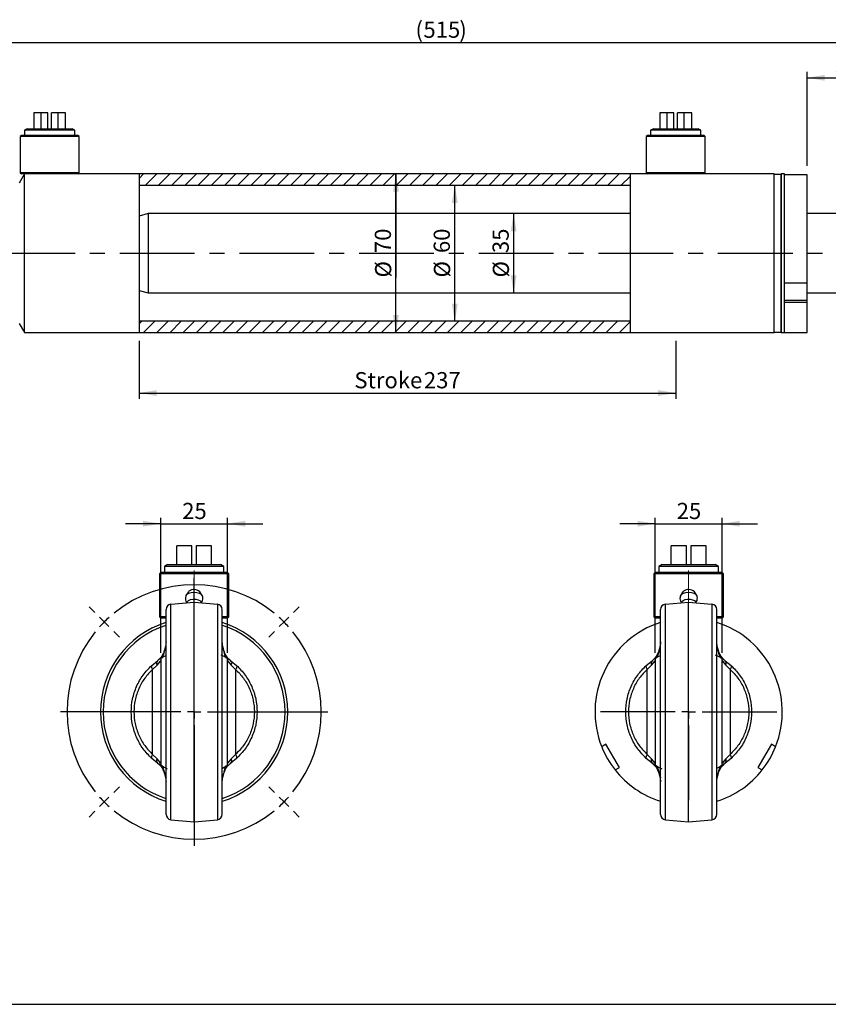
# Model space of a CAD drawing. Units: millimetres. Extents: x 6 to 416, y 5 to 292.
# Drawn here: x 138 to 276, y 5 to 172 of the extents above; entities that cross this region are included whole.
import ezdxf

# ---------------------------------------------------------------- set-up
doc = ezdxf.new("R2010")
doc.units = ezdxf.units.MM
doc.linetypes.add('CENTERX2', pattern=[20.32, 12.7, -2.54, 2.54, -2.54])
for name, color, linetype in [('CENTER', 5, 'CENTERX2'), ('DIM', 104, 'Continuous'), ('SLD-0', 179, 'Continuous')]:
    doc.layers.add(name, color=color, linetype=linetype)
doc.styles.add('SLDTEXTSTYLE6', font='TXT', dxfattribs={"width": 0.75})
doc.dimstyles.new('SLDDIMSTYLE0', dxfattribs={"dimtxt": 2.75, "dimasz": 3, "dimexe": 0, "dimexo": 0.0625, "dimgap": 0.6875, "dimtad": 1, "dimlfac": 2.6, "dimrnd": 1e-09, "dimzin": 12, "dimdsep": 46, "dimtxsty": 'SLDTEXTSTYLE6', "dimsah": 1, "dimcen": 0.09, "dimadec": 0, "dimazin": 3, "dimtfac": 1, "dimtofl": 0, "dimtmove": 0, "dimatfit": 3, "dimfxl": 0, "dimfrac": 2, "dimtolj": 1, "dimtzin": 12, "dimarcsym": 0})
doc.dimstyles.new('SLDDIMSTYLE1', dxfattribs={"dimtxt": 2.75, "dimasz": 3, "dimexe": 0, "dimexo": 0.0625, "dimgap": 0.6875, "dimtad": 1, "dimdec": 1, "dimlfac": 2.6, "dimrnd": 1e-09, "dimzin": 12, "dimdsep": 46, "dimtxsty": 'SLDTEXTSTYLE6', "dimsah": 1, "dimcen": 0.09, "dimadec": 0, "dimazin": 3, "dimtfac": 1, "dimtdec": 1, "dimtofl": 0, "dimtmove": 0, "dimatfit": 3, "dimfxl": 0, "dimfrac": 2, "dimtolj": 1, "dimtzin": 12, "dimarcsym": 0})
doc.dimstyles.new('SLDDIMSTYLE2', dxfattribs={"dimtxt": 2.75, "dimasz": 3, "dimexe": 0, "dimexo": 0.0625, "dimgap": 0.6875, "dimtad": 1, "dimlfac": 2.6, "dimrnd": 1e-09, "dimzin": 12, "dimdsep": 46, "dimtxsty": 'SLDTEXTSTYLE6', "dimsah": 1, "dimcen": 0.09, "dimse1": 1, "dimse2": 1, "dimadec": 0, "dimazin": 3, "dimtfac": 1, "dimtofl": 0, "dimtmove": 0, "dimatfit": 3, "dimfxl": 0, "dimfrac": 2, "dimtolj": 1, "dimtzin": 12, "dimarcsym": 0})
doc.dimstyles.new('SLDDIMSTYLE4', dxfattribs={"dimtxt": 2.75, "dimasz": 3, "dimexe": 0, "dimexo": 0.0625, "dimgap": 0.6875, "dimtad": 1, "dimdec": 1, "dimlfac": 2.2, "dimrnd": 1e-09, "dimzin": 12, "dimdsep": 46, "dimtxsty": 'SLDTEXTSTYLE6', "dimsah": 1, "dimcen": 0.09, "dimadec": 0, "dimazin": 3, "dimtfac": 1, "dimtdec": 1, "dimtmove": 0, "dimatfit": 0, "dimfxl": 0, "dimfrac": 2, "dimtolj": 1, "dimtzin": 12, "dimarcsym": 0})
doc.dimstyles.new('SLDDIMSTYLE5', dxfattribs={"dimtxt": 2.75, "dimasz": 3, "dimexe": 0, "dimexo": 0.0625, "dimgap": 0.6875, "dimtad": 1, "dimlfac": 2.2, "dimrnd": 1e-09, "dimzin": 12, "dimdsep": 46, "dimtxsty": 'SLDTEXTSTYLE6', "dimsah": 1, "dimcen": 0.09, "dimadec": 0, "dimazin": 3, "dimtfac": 1, "dimtdec": 1, "dimtmove": 0, "dimatfit": 0, "dimfxl": 0, "dimfrac": 2, "dimtolj": 1, "dimtzin": 12, "dimarcsym": 0})

# ---------------------------------------------------------------- blocks, each defined once
blk = doc.blocks.new('_D_1')
at = {"layer": 'DIM'}
for p, q in [((110.96, 133.46), (110.96, 169.25)), ((309.04, 133.46), (309.04, 169.25)), ((110.96, 168.25), (309.04, 168.25))]:
    blk.add_line(p, q, dxfattribs=at)
for points in [[(110.96, 168.25), (113.96, 167.75), (113.96, 168.75)], [(309.04, 168.25), (306.04, 168.75), (306.04, 167.75)]]:
    blk.add_solid(points, dxfattribs=at)
at = {"layer": 'DIM', "char_height": 2.75, "attachment_point": 1, "style": 'SLDTEXTSTYLE6'}
for s, insert in [('(', (205.6, 171.79)), ('515', (206.95, 171.79)), (')', (213.05, 171.79))]:
    blk.add_mtext(s, dxfattribs=dict(at, insert=insert))
blk = doc.blocks.new('_D_3')
at = {"layer": 'DIM'}
blk.add_line((212.28, 120.92), (212.28, 144), dxfattribs=at)
for points in [[(212.28, 144), (211.78, 141), (212.78, 141)], [(212.28, 120.92), (212.78, 123.92), (211.78, 123.92)]]:
    blk.add_solid(points, dxfattribs=at)
at = {"layer": 'DIM', "char_height": 2.75, "attachment_point": 1, "rotation": 90, "style": 'SLDTEXTSTYLE6'}
for s, insert in [('60', (208.69, 132.5)), ('%%c', (208.73, 128.36))]:
    blk.add_mtext(s, dxfattribs=dict(at, insert=insert))
blk = doc.blocks.new('_D_4')
at = {"layer": 'DIM'}
for p, q in [((202.28, 119), (202.28, 145.92)), ((202.28, 145.92), (202.28, 128.36))]:
    blk.add_line(p, q, dxfattribs=at)
for points in [[(202.28, 145.92), (201.78, 142.92), (202.78, 142.92)], [(202.28, 119), (202.78, 122), (201.78, 122)]]:
    blk.add_solid(points, dxfattribs=at)
at = {"layer": 'DIM', "char_height": 2.75, "attachment_point": 1, "rotation": 90, "style": 'SLDTEXTSTYLE6'}
for s, insert in [('70', (198.69, 132.5)), ('%%c', (198.73, 128.36))]:
    blk.add_mtext(s, dxfattribs=dict(at, insert=insert))
blk = doc.blocks.new('_D_5')
at = {"layer": 'DIM'}
blk.add_line((222.28, 125.73), (222.28, 139.19), dxfattribs=at)
for points in [[(222.28, 139.19), (221.78, 136.19), (222.78, 136.19)], [(222.28, 125.73), (222.78, 128.73), (221.78, 128.73)]]:
    blk.add_solid(points, dxfattribs=at)
at = {"layer": 'DIM', "char_height": 2.75, "attachment_point": 1, "rotation": 90, "style": 'SLDTEXTSTYLE6'}
for s, insert in [('35', (218.69, 132.5)), ('%%c', (218.73, 128.36))]:
    blk.add_mtext(s, dxfattribs=dict(at, insert=insert))
blk = doc.blocks.new('_D_6')
at = {"layer": 'DIM'}
for p, q in [((272.12, 147.31), (272.12, 163.25)), ((272.12, 162.25), (285.58, 162.25)), ((285.58, 133.46), (285.58, 163.25))]:
    blk.add_line(p, q, dxfattribs=at)
for points in [[(272.12, 162.25), (275.12, 161.75), (275.12, 162.75)], [(285.58, 162.25), (282.58, 162.75), (282.58, 161.75)]]:
    blk.add_solid(points, dxfattribs=at)
at = {"layer": 'DIM', "insert": (276.87, 165.79), "char_height": 2.75, "attachment_point": 1, "style": 'SLDTEXTSTYLE6'}
blk.add_mtext('35', dxfattribs=at)
blk = doc.blocks.new('_D_11')
at = {"layer": 'DIM'}
for p, q in [((158.65, 117.62), (158.65, 107.75)), ((249.81, 117.62), (249.81, 107.75)), ((158.65, 108.75), (249.81, 108.75))]:
    blk.add_line(p, q, dxfattribs=at)
for points in [[(158.65, 108.75), (161.65, 108.25), (161.65, 109.25)], [(249.81, 108.75), (246.81, 109.25), (246.81, 108.25)]]:
    blk.add_solid(points, dxfattribs=at)
at = {"layer": 'DIM', "char_height": 2.75, "attachment_point": 1, "style": 'SLDTEXTSTYLE6'}
for s, insert in [('Stroke', (195.22, 112.3)), ('237', (207.03, 112.3))]:
    blk.add_mtext(s, dxfattribs=dict(at, insert=insert))
blk = doc.blocks.new('_D_12')
at = {"layer": 'DIM'}
for p, q in [((162.32, 64.65), (162.32, 87.57)), ((173.68, 64.65), (173.68, 87.57)), ((162.32, 86.57), (156.32, 86.57)), ((162.32, 86.57), (173.68, 86.57)), ((173.68, 86.57), (179.68, 86.57))]:
    blk.add_line(p, q, dxfattribs=at)
for points in [[(162.32, 86.57), (159.32, 87.07), (159.32, 86.07)], [(173.68, 86.57), (176.68, 86.07), (176.68, 87.07)]]:
    blk.add_solid(points, dxfattribs=at)
at = {"layer": 'DIM', "insert": (165.97, 90.11), "char_height": 2.75, "attachment_point": 1, "style": 'SLDTEXTSTYLE6'}
blk.add_mtext('25', dxfattribs=at)
blk = doc.blocks.new('SW_CENTERMARKSYMBOL_0')
at = {"layer": 'CENTER', "color": 0}
for p, q in [((0, 2.27), (0, 17.05)), ((-2.27, 0), (-17.05, 0)), ((0, 0), (-1.14, 0)), ((0, 0), (0, 1.14)), ((0, 0), (0, -1.14)), ((0, 0), (1.14, 0)), ((2.27, 0), (17.05, 0)), ((0, -2.27), (0, -17.05))]:
    blk.add_line(p, q, dxfattribs=at)
blk = doc.blocks.new('SW_CENTERMARKSYMBOL_1')
at = {"layer": 'DIM', "color": 0}
for p, q in [((-15.27, -12.99), (-15.27, 7.46)), ((-32.14, 1.61), (-33.11, 2.57)), ((1.61, 1.61), (2.57, 2.57)), ((-30.53, 0), (-31.34, 0.8)), ((-30.53, 0), (-29.73, -0.8)), ((0, 0), (-0.8, -0.8)), ((0, 0), (0.8, 0.8)), ((-28.93, -1.61), (-27.96, -2.57)), ((-1.61, -1.61), (-2.57, -2.57)), ((-15.27, -15.27), (-15.27, -14.13)), ((-17.54, -15.27), (-37.99, -15.27)), ((-15.27, -15.27), (-16.4, -15.27)), ((-15.27, -15.27), (-15.27, -16.4)), ((-15.27, -15.27), (-14.13, -15.27)), ((-12.99, -15.27), (7.46, -15.27)), ((-15.27, -17.54), (-15.27, -37.99)), ((-28.93, -28.93), (-27.96, -27.96)), ((-1.61, -28.93), (-2.57, -27.96)), ((-30.53, -30.53), (-29.73, -29.73)), ((0, -30.53), (-0.8, -29.73)), ((-30.53, -30.53), (-31.34, -31.34)), ((0, -30.53), (0.8, -31.34)), ((-32.14, -32.14), (-33.11, -33.11)), ((1.61, -32.14), (2.57, -33.11))]:
    blk.add_line(p, q, dxfattribs=at)
for start, end in [(51.0311, 128.9689), (135, 138.0156), (131.9844, 135), (45, 48.0156), (41.9844, 45), (141.0311, 218.9689), (321.0311, 38.9689), (221.9844, 225), (315, 318.0156), (225, 228.0156), (311.9844, 315), (231.0311, 308.9689)]:
    blk.add_arc((-15.27, -15.27), 21.59, start, end, dxfattribs=at)
blk = doc.blocks.new('_D_13')
at = {"layer": 'DIM'}
for p, q in [((246.32, 64.65), (246.32, 87.57)), ((257.68, 64.65), (257.68, 87.57)), ((246.32, 86.57), (240.32, 86.57)), ((246.32, 86.57), (257.68, 86.57)), ((257.68, 86.57), (263.68, 86.57))]:
    blk.add_line(p, q, dxfattribs=at)
for points in [[(246.32, 86.57), (243.32, 87.07), (243.32, 86.07)], [(257.68, 86.57), (260.68, 86.07), (260.68, 87.07)]]:
    blk.add_solid(points, dxfattribs=at)
at = {"layer": 'DIM', "insert": (249.97, 90.11), "char_height": 2.75, "attachment_point": 1, "style": 'SLDTEXTSTYLE6'}
blk.add_mtext('25', dxfattribs=at)
blk = doc.blocks.new('SW_CENTERMARKSYMBOL_2')
at = {"layer": 'CENTER', "color": 0}
for p, q in [((0, 2.27), (0, 17.05)), ((-2.27, 0), (-17.05, 0)), ((0, 0), (-1.14, 0)), ((0, 0), (0, 1.14)), ((0, 0), (0, -1.14)), ((0, 0), (1.14, 0)), ((2.27, 0), (17.05, 0)), ((0, -2.27), (0, -17.05))]:
    blk.add_line(p, q, dxfattribs=at)

msp = doc.modelspace()

# ---------------------------------------------------------------- hatches: boundary and pattern name
at = {"linetype": 'Continuous', "lineweight": 18}
h = msp.add_hatch(dxfattribs=at)
h.set_pattern_fill('ANSI31', scale=0.5, angle=3e-322, style=0)
h.paths.add_polyline_path([(242.1154, 145.9231), (158.6538, 145.9231), (158.6538, 144), (242.1154, 144)], flags=0)
h = msp.add_hatch(dxfattribs=at)
h.set_pattern_fill('ANSI31', scale=0.5, angle=3e-322, style=0)
h.paths.add_polyline_path([(158.6538, 119), (242.1154, 119), (242.1154, 120.9231), (158.6538, 120.9231)], flags=0)

# ---------------------------------------------------------------- linework, layer by layer
at = {"color": 7, "linetype": 'Continuous', "lineweight": 25}
for p, q in [((140.7524, 156.3077), (140.7524, 153.6154)), ((142.0182, 156.3077), (140.7524, 156.3077)), ((142.0182, 153.6154), (142.0182, 156.3077)), ((143.1538, 156.3077), (142.0182, 156.3077)), ((143.1538, 153.6154), (143.1538, 156.3077)), ((143.7692, 153.6154), (143.7692, 156.3077)), ((144.9049, 156.3077), (143.7692, 156.3077)), ((146.1706, 156.3077), (144.9049, 156.3077)), ((144.9049, 153.6154), (144.9049, 156.3077)), ((146.1706, 153.6154), (146.1706, 156.3077)), ((247.0986, 156.3077), (247.0986, 153.6154)), ((248.3643, 156.3077), (247.0986, 156.3077)), ((249.5, 156.3077), (248.3643, 156.3077)), ((248.3643, 153.6154), (248.3643, 156.3077)), ((249.5, 153.6154), (249.5, 156.3077)), ((251.2511, 156.3077), (250.1154, 156.3077)), ((250.1154, 153.6154), (250.1154, 156.3077)), ((251.2511, 153.6154), (251.2511, 156.3077)), ((252.5168, 156.3077), (251.2511, 156.3077)), ((252.5168, 153.6154), (252.5168, 156.3077)), ((138.6538, 152.4616), (138.4615, 152.2693)), ((138.4615, 152.2693), (138.4615, 146.1154)), ((148.4615, 152.2693), (138.4615, 152.2693)), ((148.2692, 152.4616), (138.6538, 152.4616)), ((139.6545, 153.6154), (139.1923, 153.3486)), ((139.1923, 153.3486), (139.1923, 152.4616)), ((147.7308, 153.3486), (139.1923, 153.3486)), ((139.6545, 153.6154), (147.2686, 153.6154)), ((147.7308, 153.3486), (147.2686, 153.6154)), ((147.7308, 152.4616), (147.7308, 153.3486)), ((148.4615, 152.2693), (148.2692, 152.4616)), ((148.4615, 146.1154), (148.4615, 152.2693)), ((245, 152.4616), (244.8077, 152.2693)), ((244.8077, 152.2693), (244.8077, 146.1154)), ((254.8077, 152.2693), (244.8077, 152.2693)), ((254.6154, 152.4616), (245, 152.4616)), ((246.0006, 153.6154), (245.5385, 153.3486)), ((245.5385, 153.3486), (245.5385, 152.4616)), ((254.0769, 153.3486), (245.5385, 153.3486)), ((246.0006, 153.6154), (253.6148, 153.6154)), ((254.0769, 153.3486), (253.6148, 153.6154)), ((254.0769, 152.4616), (254.0769, 153.3486)), ((254.8077, 152.2693), (254.6154, 152.4616)), ((254.8077, 146.1154), (254.8077, 152.2693)), ((139.1575, 145.9231), (138.2692, 144.3846)), ((138.4615, 146.1154), (138.6538, 145.9231)), ((148.4615, 146.1154), (138.4615, 146.1154)), ((148.2692, 145.9231), (138.6538, 145.9231)), ((139.1575, 119), (139.1575, 145.9231)), ((148.2692, 145.9231), (148.4615, 146.1154)), ((158.6538, 145.9231), (148.2692, 145.9231)), ((242.1154, 145.9231), (158.6538, 145.9231)), ((158.6538, 145.9231), (158.6538, 132.4616)), ((245, 145.9231), (242.1154, 145.9231)), ((242.1154, 132.4616), (242.1154, 145.9231)), ((244.8077, 146.1154), (245, 145.9231)), ((254.8077, 146.1154), (244.8077, 146.1154)), ((254.6154, 145.9231), (245, 145.9231)), ((254.6154, 145.9231), (254.8077, 146.1154)), ((266.5385, 145.9231), (254.6154, 145.9231)), ((266.5385, 119), (266.5385, 145.9231)), ((267.692, 145.8269), (266.5388, 145.8269)), ((266.5388, 119.0962), (266.5388, 145.8269)), ((267.692, 145.8269), (267.692, 119.0962)), ((268.2692, 145.9231), (267.6923, 145.9231)), ((267.6923, 119), (267.6923, 145.9231)), ((268.2692, 119), (268.2692, 145.9231)), ((272.1154, 145.785), (268.2692, 145.785)), ((268.2692, 127.4653), (268.2692, 145.785)), ((272.1154, 127.4653), (272.1154, 145.785)), ((158.6538, 144), (242.1154, 144)), ((160.1923, 139.1923), (158.6538, 138.7801)), ((242.1154, 139.1923), (160.1923, 139.1923)), ((160.1923, 139.1923), (160.1923, 125.7308)), ((284.0385, 139.1923), (272.1154, 139.1923)), ((158.6538, 132.4616), (158.6538, 119)), ((242.1154, 119), (242.1154, 132.4616)), ((268.2692, 127.4653), (272.1154, 127.4653)), ((272.1154, 124.4884), (272.1154, 127.4653)), ((158.6538, 126.143), (160.1923, 125.7308)), ((160.1923, 125.7308), (242.1154, 125.7308)), ((272.1154, 125.7308), (284.0385, 125.7308)), ((268.2692, 124.4884), (272.1154, 124.4884)), ((272.1154, 124.1344), (268.2692, 124.1344)), ((268.2692, 119), (268.2692, 124.1344)), ((272.1154, 124.1344), (272.1154, 124.4884)), ((272.1154, 119), (272.1154, 124.1344)), ((138.2692, 120.5385), (139.1575, 119)), ((242.1154, 120.9231), (158.6538, 120.9231)), ((139.1575, 119), (158.6538, 119)), ((158.6538, 119), (242.1154, 119)), ((242.1154, 119), (266.5385, 119)), ((266.5388, 119.0962), (267.692, 119.0962)), ((267.6923, 119), (268.2692, 119)), ((268.2692, 119), (272.1154, 119)), ((167.6364, 82.8091), (165.0455, 82.8091)), ((165.0455, 79.6273), (165.0455, 82.8091)), ((167.6364, 79.6273), (167.6364, 82.8091)), ((168.3636, 82.8091), (168.3636, 79.6273)), ((170.9545, 82.8091), (168.3636, 82.8091)), ((170.9545, 79.6273), (170.9545, 82.8091)), ((251.6364, 82.8091), (249.0455, 82.8091)), ((249.0455, 79.6273), (249.0455, 82.8091)), ((251.6364, 79.6273), (251.6364, 82.8091)), ((252.3636, 82.8091), (252.3636, 79.6273)), ((254.9545, 82.8091), (252.3636, 82.8091)), ((254.9545, 79.6273), (254.9545, 82.8091)), ((163.5007, 79.6273), (162.9545, 79.312)), ((162.9545, 79.312), (162.9545, 78.2637)), ((173.0455, 79.312), (162.9545, 79.312)), ((163.5007, 79.6273), (172.4993, 79.6273)), ((173.0455, 79.312), (172.4993, 79.6273)), ((173.0455, 78.2637), (173.0455, 79.312)), ((247.5007, 79.6273), (246.9545, 79.312)), ((246.9545, 79.312), (246.9545, 78.2637)), ((252, 79.312), (246.9545, 79.312)), ((247.5007, 79.6273), (256.4993, 79.6273)), ((257.0455, 79.312), (252, 79.312)), ((257.0455, 79.312), (256.4993, 79.6273)), ((257.0455, 78.2637), (257.0455, 79.312)), ((162.3182, 78.2637), (162.0909, 78.0364)), ((162.0909, 78.0364), (162.0909, 70.7637)), ((168, 78.0364), (162.0909, 78.0364)), ((168, 78.2637), (162.3182, 78.2637)), ((173.6818, 78.2637), (168, 78.2637)), ((173.9091, 78.0364), (168, 78.0364)), ((173.9091, 78.0364), (173.6818, 78.2637)), ((173.9091, 70.7637), (173.9091, 78.0364)), ((246.3182, 78.2637), (246.0909, 78.0364)), ((246.0909, 78.0364), (246.0909, 70.7637)), ((257.9091, 78.0364), (246.0909, 78.0364)), ((257.6818, 78.2637), (246.3182, 78.2637)), ((257.9091, 78.0364), (257.6818, 78.2637)), ((257.9091, 70.7637), (257.9091, 78.0364)), ((167.0243, 75.0161), (166.6149, 74.3847)), ((167.1044, 75.1069), (167.0243, 75.0161)), ((169.3851, 74.3847), (168.9757, 75.0161)), ((251.0243, 75.0161), (250.6149, 74.3847)), ((251.1044, 75.1069), (251.0243, 75.0161)), ((253.3851, 74.3847), (252.9757, 75.0161)), ((164.0571, 72.9187), (168, 73.2637)), ((164.0571, 36.3359), (164.0571, 72.9187)), ((168, 35.9909), (168, 73.2637)), ((168, 73.2637), (171.9429, 72.9187)), ((169.2295, 73.1561), (169.2121, 73.2466)), ((171.9429, 72.9187), (171.9429, 36.3359)), ((248.0571, 72.9187), (252, 73.2637)), ((248.0571, 36.3359), (248.0571, 72.9187)), ((252, 35.9909), (252, 73.2637)), ((252, 73.2637), (255.9429, 72.9187)), ((253.2295, 73.1561), (253.2121, 73.2466)), ((255.9429, 72.9187), (255.9429, 36.3359)), ((162.0909, 70.7637), (162.3182, 70.5364)), ((163.2024, 70.7637), (162.0909, 70.7637)), ((163.2227, 70.5364), (162.3182, 70.5364)), ((173.9091, 70.7637), (172.8159, 70.7637)), ((173.6818, 70.5364), (172.8287, 70.5364)), ((173.6818, 70.5364), (173.9091, 70.7637)), ((246.0909, 70.7637), (246.3182, 70.5364)), ((247.1621, 70.7637), (246.0909, 70.7637)), ((247.1606, 70.5364), (246.3182, 70.5364)), ((257.6818, 70.5364), (256.8322, 70.5364)), ((257.9091, 70.7637), (256.8335, 70.7637)), ((257.6818, 70.5364), (257.9091, 70.7637)), ((172.7727, 65.7095), (172.7825, 65.8396)), ((256.7727, 65.7095), (256.7825, 65.8396)), ((160.796, 62.5142), (161.7832, 63.3136)), ((160.9545, 61.843), (161.7072, 62.5744)), ((160.9545, 47.4116), (160.9545, 61.843)), ((174.2168, 63.3136), (175.204, 62.5142)), ((174.2928, 62.5744), (175.0455, 61.843)), ((175.0455, 61.843), (175.0455, 47.4116)), ((244.796, 62.5142), (245.7832, 63.3136)), ((244.9545, 61.843), (245.7072, 62.5744)), ((244.9545, 47.4116), (244.9545, 61.843)), ((258.2168, 63.3136), (259.204, 62.5142)), ((258.2928, 62.5744), (259.0455, 61.843)), ((259.0455, 61.843), (259.0455, 47.4116)), ((237.952, 49.141), (237.2273, 48.7226)), ((240.2247, 45.2045), (237.952, 49.141)), ((266.048, 49.141), (263.7753, 45.2045)), ((266.7727, 48.7226), (266.048, 49.141)), ((161.7072, 46.6802), (160.9545, 47.4116)), ((175.0455, 47.4116), (174.2928, 46.6802)), ((245.7072, 46.6802), (244.9545, 47.4116)), ((259.0455, 47.4116), (258.2928, 46.6802)), ((161.7832, 45.9409), (160.796, 46.7404)), ((175.204, 46.7404), (174.2168, 45.9409)), ((239.5, 44.7861), (240.2247, 45.2045)), ((245.7832, 45.9409), (244.796, 46.7404)), ((259.204, 46.7404), (258.2168, 45.9409)), ((263.7753, 45.2045), (264.5, 44.7861)), ((163.2273, 43.5451), (163.2175, 43.415)), ((247.2273, 43.5451), (247.2175, 43.415)), ((164.0571, 36.3359), (168, 35.9909)), ((168, 35.9909), (171.9429, 36.3359)), ((248.0571, 36.3359), (252, 35.9909)), ((252, 35.9909), (255.9429, 36.3359))]:
    msp.add_line(p, q, dxfattribs=at)
at = {"color": 7, "linetype": 'CENTERX2'}
msp.add_line((94.4231, 132.4616), (325.5769, 132.4616), dxfattribs=at)
at = {"color": 7, "linetype": 'CENTERX2', "lineweight": 18}
for p, q in [((168, 70.15), (168, 78.65)), ((252, 70.15), (252, 78.65))]:
    msp.add_line(p, q, dxfattribs=at)
at = {"color": 8, "linetype": 'Continuous', "lineweight": 25}
for p, q in [((161.7072, 62.5744), (162.3182, 63.3039)), ((173.6818, 63.3016), (174.2928, 62.5744)), ((245.7072, 62.5744), (246.3182, 63.3039)), ((257.6818, 63.3016), (258.2928, 62.5744)), ((162.3182, 45.953), (161.7072, 46.6802)), ((174.2928, 46.6802), (173.6818, 45.9507)), ((246.3182, 45.953), (245.7072, 46.6802)), ((258.2928, 46.6802), (257.6818, 45.9507))]:
    msp.add_line(p, q, dxfattribs=at)
at = {"color": 7, "linetype": 'Continuous', "lineweight": 25, "flags": 128}
for points in [[(169.4437, 74.2482), (169.4246, 74.3094), (169.2429, 74.5374), (168.9112, 74.7216), (168.4697, 74.8396), (167.9715, 74.8773), (167.4768, 74.8302), (167.0451, 74.7038), (166.7286, 74.5135), (166.5655, 74.2822), (166.5562, 74.2479)], [(166.8007, 73.2416), (166.8563, 73.3703), (167.0701, 73.5582), (167.4094, 73.696), (167.8285, 73.7651), (168.2708, 73.7561), (168.6765, 73.6702), (168.9909, 73.5191), (169.1714, 73.3232), (169.1988, 73.2439)], [(253.4437, 74.2482), (253.4246, 74.3094), (253.2429, 74.5374), (252.9112, 74.7216), (252.4697, 74.8396), (251.9715, 74.8773), (251.4768, 74.8302), (251.0451, 74.7038), (250.7286, 74.5135), (250.5655, 74.2822), (250.5562, 74.2479)], [(250.8007, 73.2416), (250.8563, 73.3703), (251.0701, 73.5582), (251.4094, 73.696), (251.8285, 73.7651), (252.2708, 73.7561), (252.6765, 73.6702), (252.9909, 73.5191), (253.1714, 73.3232), (253.1988, 73.2439)], [(163.1939, 64.1668), (162.8915, 64.0084), (162.3053, 63.6645)], [(173.6828, 63.672), (173.0977, 64.0142), (172.5785, 64.2781)], [(247.1939, 64.1668), (246.8915, 64.0084), (246.3053, 63.6645)], [(257.6828, 63.672), (257.0977, 64.0142), (256.5785, 64.2781)], [(160.796, 62.5142), (160.763, 62.4696), (160.7451, 62.4103), (160.7429, 62.3377), (160.7562, 62.2534), (160.7849, 62.1596), (160.8283, 62.0583), (160.8853, 61.9519), (160.9545, 61.843)], [(175.204, 62.5142), (175.237, 62.4696), (175.2549, 62.4103), (175.2571, 62.3377), (175.2438, 62.2534), (175.2151, 62.1596), (175.1717, 62.0583), (175.1147, 61.9519), (175.0455, 61.843)], [(244.796, 62.5142), (244.763, 62.4696), (244.7451, 62.4103), (244.7429, 62.3377), (244.7562, 62.2534), (244.7849, 62.1596), (244.8283, 62.0583), (244.8853, 61.9519), (244.9545, 61.843)], [(259.204, 62.5142), (259.237, 62.4696), (259.2549, 62.4103), (259.2571, 62.3377), (259.2438, 62.2534), (259.2151, 62.1596), (259.1717, 62.0583), (259.1147, 61.9519), (259.0455, 61.843)], [(160.9545, 47.4116), (160.8853, 47.3027), (160.8283, 47.1963), (160.7849, 47.095), (160.7562, 47.0012), (160.7429, 46.9169), (160.7451, 46.8443), (160.763, 46.785), (160.796, 46.7404)], [(175.204, 46.7404), (175.237, 46.785), (175.2549, 46.8443), (175.2571, 46.9169), (175.2438, 47.0012), (175.2151, 47.095), (175.1717, 47.1963), (175.1147, 47.3027), (175.0455, 47.4116)], [(244.9545, 47.4116), (244.8853, 47.3027), (244.8283, 47.1963), (244.7849, 47.095), (244.7562, 47.0012), (244.7429, 46.9169), (244.7451, 46.8443), (244.763, 46.785), (244.796, 46.7404)], [(259.204, 46.7404), (259.237, 46.785), (259.2549, 46.8443), (259.2571, 46.9169), (259.2438, 47.0012), (259.2151, 47.095), (259.1717, 47.1963), (259.1147, 47.3027), (259.0455, 47.4116)], [(162.3172, 45.5826), (162.9023, 45.2404), (163.4215, 44.9765)], [(172.8061, 45.0878), (173.1085, 45.2462), (173.6947, 45.5901)], [(246.3172, 45.5826), (246.9023, 45.2404), (247.4215, 44.9765)], [(256.8061, 45.0878), (257.1085, 45.2462), (257.6947, 45.5901)]]:
    msp.add_lwpolyline(points, dxfattribs=at)
at = {"color": 7, "linetype": 'Continuous', "lineweight": 25}
for centre, radius, start, end in [((267.1154, 145.8462), 0.5769, 180, 181.910213), ((267.1154, 145.8462), 0.5769, 358.089787, 0), ((267.1154, 119.0769), 0.5769, 178.089787, 180), ((267.1154, 119.0769), 0.5769, 0, 1.910213), ((167.9847, 73.9199), 1.4778, 47.886949, 126.559681), ((251.9847, 73.9199), 1.4778, 47.886949, 126.559681), ((164.1364, 72.0131), 0.9091, 95, 180), ((171.8636, 72.0131), 0.9091, 0, 85), ((248.1364, 72.0131), 0.9091, 95, 180), ((255.8636, 72.0131), 0.9091, 0, 85), ((168, 54.6273), 15.9091, 107.54666, 252.497528), ((168, 54.6273), 15.9091, 287.529038, 72.496977), ((252, 54.6273), 15.9091, 107.512971, 201.786789), ((252, 54.6273), 15.9091, 338.213211, 72.494249), ((162.2419, 62.893), 0.6224, 137.47727, 210.784838), ((173.7581, 62.893), 0.6224, 329.215162, 42.52273), ((246.2419, 62.893), 0.6224, 137.47727, 210.784838), ((257.7581, 62.893), 0.6224, 329.215162, 42.52273), ((252, 54.6273), 15.9091, 201.786789, 218.213211), ((252, 54.6273), 15.9091, 321.786789, 338.213211), ((162.2419, 46.3616), 0.6224, 149.215162, 222.52273), ((173.7581, 46.3616), 0.6224, 317.47727, 30.784838), ((246.2419, 46.3616), 0.6224, 149.215162, 222.52273), ((257.7581, 46.3616), 0.6224, 317.47727, 30.784838), ((252, 54.6273), 15.9091, 218.213211, 252.525218), ((252, 54.6273), 15.9091, 287.460059, 321.786789), ((164.1364, 37.2415), 0.9091, 180, 265), ((171.8636, 37.2415), 0.9091, 275, 0), ((248.1364, 37.2415), 0.9091, 180, 265), ((255.8636, 37.2415), 0.9091, 275, 0)]:
    msp.add_arc(centre, radius, start, end, dxfattribs=at)
at = {"color": 8, "linetype": 'Continuous', "lineweight": 25}
for start, end in [(108.081307, 251.980799), (287.998513, 71.923511)]:
    msp.add_arc((168, 54.6273), 15.4545, start, end, dxfattribs=at)
at = {"color": 7, "linetype": 'Continuous', "lineweight": 25}
for points, knots in [([(166.5676, 74.2469), (166.5468, 74.1296), (166.499, 73.8606), (166.5623, 73.4912), (166.6886, 73.2853), (166.7342, 73.211)], [0, 0, 0, 0, 0.33065296, 0.75844358, 1, 1, 1, 1]), ([(169.2505, 73.1543), (169.3141, 73.2766), (169.4472, 73.5324), (169.5035, 73.9223), (169.4472, 74.1589), (169.4257, 74.2489)], [0, 0, 0, 0, 0.3622633, 0.75743845, 1, 1, 1, 1]), ([(250.5676, 74.2469), (250.5468, 74.1296), (250.499, 73.8606), (250.5623, 73.4912), (250.6886, 73.2853), (250.7342, 73.211)], [0, 0, 0, 0, 0.330652961, 0.758443585, 1, 1, 1, 1]), ([(253.2505, 73.1543), (253.3141, 73.2766), (253.4472, 73.5324), (253.5035, 73.9223), (253.4472, 74.1589), (253.4257, 74.2489)], [0, 0, 0, 0, 0.3622633, 0.75743845, 1, 1, 1, 1]), ([(163.2273, 37.2415), (163.2273, 37.2665), (163.2273, 37.3171), (163.2273, 37.7345), (163.2273, 38.3663), (163.2273, 39.1636), (163.2273, 40.0571), (163.2273, 41.1085), (163.2273, 42.312), (163.2273, 43.6455), (163.2273, 45.0867), (163.2273, 46.616), (163.2273, 48.3656), (163.2273, 50.3335), (163.2273, 52.4851), (163.2273, 54.6272), (163.2273, 56.7693), (163.2273, 58.921), (163.2273, 60.8889), (163.2273, 62.6385), (163.2273, 64.1677), (163.2273, 65.609), (163.2273, 66.9425), (163.2273, 68.1461), (163.2273, 69.1974), (163.2273, 70.091), (163.2273, 70.8882), (163.2273, 71.5201), (163.2273, 71.9375), (163.2273, 71.9881), (163.2273, 72.0131)], [0, 0, 0, 0, 0.03881585, 0.07883145, 0.11997566, 0.15213736, 0.18430343, 0.21714947, 0.24999999, 0.28284602, 0.31569654, 0.34785823, 0.38002431, 0.42116463, 0.46118315, 0.49999999, 0.5388129, 0.57883147, 0.61997568, 0.65213737, 0.68430345, 0.71714949, 0.75, 0.78284604, 0.81569655, 0.84785825, 0.88002433, 0.92116465, 0.96118218, 1, 1, 1, 1]), ([(166.7962, 73.242), (166.7959, 73.23), (166.7951, 73.1988), (166.7837, 73.1727), (166.7766, 73.1566)], [0, 0, 0, 0, 0.38208087, 1, 1, 1, 1]), ([(172.7727, 37.2415), (172.7727, 37.2665), (172.7727, 37.3171), (172.7727, 37.7345), (172.7727, 38.3663), (172.7727, 39.1636), (172.7727, 40.0571), (172.7727, 41.1085), (172.7727, 42.312), (172.7727, 43.6455), (172.7727, 45.0867), (172.7727, 46.616), (172.7727, 48.3656), (172.7727, 50.3335), (172.7727, 52.4851), (172.7727, 54.6272), (172.7727, 56.7693), (172.7727, 58.921), (172.7727, 60.8889), (172.7727, 62.6385), (172.7727, 64.1677), (172.7727, 65.609), (172.7727, 66.9425), (172.7727, 68.1461), (172.7727, 69.1974), (172.7727, 70.091), (172.7727, 70.8882), (172.7727, 71.5201), (172.7727, 71.9375), (172.7727, 71.9881), (172.7727, 72.0131)], [0, 0, 0, 0, 0.03881585, 0.07883145, 0.11997566, 0.15213736, 0.18430343, 0.21714947, 0.24999999, 0.28284602, 0.31569654, 0.34785823, 0.38002431, 0.42116463, 0.46118315, 0.49999999, 0.5388129, 0.57883147, 0.61997568, 0.65213737, 0.68430345, 0.71714949, 0.75, 0.78284604, 0.81569655, 0.84785825, 0.88002433, 0.92116465, 0.96118218, 1, 1, 1, 1]), ([(247.2273, 37.2415), (247.2273, 37.2665), (247.2273, 37.3171), (247.2273, 37.7345), (247.2273, 38.3663), (247.2273, 39.1636), (247.2273, 40.0571), (247.2273, 41.1085), (247.2273, 42.312), (247.2273, 43.6455), (247.2273, 45.0867), (247.2273, 46.616), (247.2273, 48.3656), (247.2273, 50.3335), (247.2273, 52.4851), (247.2273, 54.6272), (247.2273, 56.7693), (247.2273, 58.921), (247.2273, 60.8889), (247.2273, 62.6385), (247.2273, 64.1677), (247.2273, 65.609), (247.2273, 66.9425), (247.2273, 68.1461), (247.2273, 69.1974), (247.2273, 70.091), (247.2273, 70.8882), (247.2273, 71.5201), (247.2273, 71.9375), (247.2273, 71.9881), (247.2273, 72.0131)], [0, 0, 0, 0, 0.03881585, 0.07883145, 0.11997566, 0.15213736, 0.18430343, 0.21714947, 0.24999999, 0.28284602, 0.31569654, 0.34785823, 0.38002431, 0.42116463, 0.46118315, 0.49999999, 0.5388129, 0.57883147, 0.61997568, 0.65213737, 0.68430345, 0.71714949, 0.75, 0.78284604, 0.81569655, 0.84785825, 0.88002433, 0.92116465, 0.96118218, 1, 1, 1, 1]), ([(250.7962, 73.242), (250.7959, 73.23), (250.7951, 73.1988), (250.7837, 73.1727), (250.7766, 73.1566)], [0, 0, 0, 0, 0.38208087, 1, 1, 1, 1]), ([(256.7727, 37.2415), (256.7727, 37.2665), (256.7727, 37.3171), (256.7727, 37.7345), (256.7727, 38.3663), (256.7727, 39.1636), (256.7727, 40.0571), (256.7727, 41.1085), (256.7727, 42.312), (256.7727, 43.6455), (256.7727, 45.0867), (256.7727, 46.616), (256.7727, 48.3656), (256.7727, 50.3335), (256.7727, 52.4851), (256.7727, 54.6272), (256.7727, 56.7693), (256.7727, 58.921), (256.7727, 60.8889), (256.7727, 62.6385), (256.7727, 64.1677), (256.7727, 65.609), (256.7727, 66.9425), (256.7727, 68.1461), (256.7727, 69.1974), (256.7727, 70.091), (256.7727, 70.8882), (256.7727, 71.5201), (256.7727, 71.9375), (256.7727, 71.9881), (256.7727, 72.0131)], [0, 0, 0, 0, 0.03881585, 0.07883145, 0.11997566, 0.15213736, 0.18430343, 0.21714947, 0.24999999, 0.28284602, 0.31569654, 0.34785823, 0.38002431, 0.42116463, 0.46118315, 0.49999999, 0.5388129, 0.57883147, 0.61997568, 0.65213737, 0.68430345, 0.71714949, 0.75, 0.78284604, 0.81569655, 0.84785825, 0.88002433, 0.92116465, 0.96118218, 1, 1, 1, 1]), ([(163.0779, 65.5174), (163.069, 65.4824), (162.9987, 65.2077), (162.8168, 64.6283), (162.45, 63.8927), (162.002, 63.5037), (161.7832, 63.3136)], [0, 0, 0, 0, 0.04883871, 0.38417474, 0.69917783, 1, 1, 1, 1]), ([(163.2285, 66.5062), (163.2154, 66.2902), (163.1971, 65.9891), (163.132, 65.7287), (163.1136, 65.6552)], [0, 0, 0, 0, 0.71766603, 1, 1, 1, 1]), ([(173.3447, 64.057), (173.3494, 64.0587), (173.3962, 64.0752), (173.3234, 64.2711), (173.1126, 64.7805), (172.8542, 65.554), (172.7999, 66.1793), (172.7715, 66.5062)], [0, 0, 0, 0, 0.02516628, 0.2481474, 0.47889119, 0.72749621, 1, 1, 1, 1]), ([(174.2168, 63.3136), (173.9978, 63.5044), (173.5493, 63.8949), (173.1841, 64.6215), (172.9981, 65.2272), (172.9319, 65.4767), (172.9236, 65.5082)], [0, 0, 0, 0, 0.30104902, 0.61642962, 0.95161752, 1, 1, 1, 1]), ([(247.0779, 65.5174), (247.069, 65.4824), (246.9987, 65.2077), (246.8168, 64.6283), (246.45, 63.8927), (246.002, 63.5037), (245.7832, 63.3136)], [0, 0, 0, 0, 0.04883871, 0.38417474, 0.69917783, 1, 1, 1, 1]), ([(247.2285, 66.5062), (247.2154, 66.2902), (247.1971, 65.9891), (247.132, 65.7287), (247.1136, 65.6552)], [0, 0, 0, 0, 0.71766603, 1, 1, 1, 1]), ([(257.3447, 64.057), (257.3494, 64.0587), (257.3962, 64.0752), (257.3234, 64.2711), (257.1126, 64.7805), (256.8542, 65.554), (256.7999, 66.1793), (256.7715, 66.5062)], [0, 0, 0, 0, 0.02516628, 0.2481474, 0.47889119, 0.72749621, 1, 1, 1, 1]), ([(258.2168, 63.3136), (257.9978, 63.5044), (257.5493, 63.8949), (257.1841, 64.6215), (256.9981, 65.2272), (256.9319, 65.4767), (256.9236, 65.5082)], [0, 0, 0, 0, 0.30104902, 0.61642962, 0.95161752, 1, 1, 1, 1]), ([(162.3182, 63.6436), (162.3182, 63.6512), (162.3182, 63.6803), (162.3182, 63.465), (162.3182, 63.0012), (162.3182, 62.2885), (162.3182, 61.3553), (162.3182, 60.2393), (162.3182, 58.9533), (162.3182, 57.5567), (162.3182, 56.0638), (162.3182, 54.5438), (162.3182, 53.0124), (162.3182, 51.5404), (162.3182, 50.143), (162.3182, 48.8849), (162.3182, 47.7794), (162.3182, 46.876), (162.3182, 46.1908), (162.3182, 45.6894), (162.3182, 45.6202), (162.3182, 45.582)], [0, 0, 0, 0, 0.0194573, 0.07391894, 0.1268457, 0.18130735, 0.23423411, 0.28869575, 0.34162252, 0.39608416, 0.44901092, 0.50347256, 0.55639933, 0.61086097, 0.66378773, 0.71824938, 0.77117614, 0.82563778, 0.87856454, 0.93302619, 1, 1, 1, 1]), ([(173.6818, 45.611), (173.6818, 45.6034), (173.6818, 45.5743), (173.6818, 45.7896), (173.6818, 46.2534), (173.6818, 46.9661), (173.6818, 47.8993), (173.6818, 49.0153), (173.6818, 50.3012), (173.6818, 51.6979), (173.6818, 53.1908), (173.6818, 54.7108), (173.6818, 56.2422), (173.6818, 57.7142), (173.6818, 59.1116), (173.6818, 60.3697), (173.6818, 61.4752), (173.6818, 62.3786), (173.6818, 63.0638), (173.6818, 63.5652), (173.6818, 63.6344), (173.6818, 63.6726)], [0, 0, 0, 0, 0.0194573, 0.07391894, 0.1268457, 0.18130735, 0.23423411, 0.28869575, 0.34162252, 0.39608416, 0.44901092, 0.50347256, 0.55639933, 0.61086097, 0.66378773, 0.71824938, 0.77117614, 0.82563778, 0.87856454, 0.93302619, 1, 1, 1, 1]), ([(173.6818, 63.6681), (173.7173, 63.6472), (173.9894, 63.4869), (174.111, 63.3943), (174.2168, 63.3136)], [0, 0, 0, 0, 0.13021712, 1, 1, 1, 1]), ([(246.3182, 63.6436), (246.3182, 63.6512), (246.3182, 63.6803), (246.3182, 63.465), (246.3182, 63.0012), (246.3182, 62.2885), (246.3182, 61.3553), (246.3182, 60.2393), (246.3182, 58.9533), (246.3182, 57.5567), (246.3182, 56.0638), (246.3182, 54.5438), (246.3182, 53.0124), (246.3182, 51.5404), (246.3182, 50.143), (246.3182, 48.8849), (246.3182, 47.7794), (246.3182, 46.876), (246.3182, 46.1908), (246.3182, 45.6894), (246.3182, 45.6202), (246.3182, 45.582)], [0, 0, 0, 0, 0.0194573, 0.07391894, 0.1268457, 0.18130735, 0.23423411, 0.28869575, 0.34162252, 0.39608416, 0.44901092, 0.50347256, 0.55639933, 0.61086097, 0.66378773, 0.71824938, 0.77117614, 0.82563778, 0.87856454, 0.93302619, 1, 1, 1, 1]), ([(257.6818, 45.611), (257.6818, 45.6034), (257.6818, 45.5743), (257.6818, 45.7896), (257.6818, 46.2534), (257.6818, 46.9661), (257.6818, 47.8993), (257.6818, 49.0153), (257.6818, 50.3012), (257.6818, 51.6979), (257.6818, 53.1908), (257.6818, 54.7108), (257.6818, 56.2422), (257.6818, 57.7142), (257.6818, 59.1116), (257.6818, 60.3697), (257.6818, 61.4752), (257.6818, 62.3786), (257.6818, 63.0638), (257.6818, 63.5652), (257.6818, 63.6344), (257.6818, 63.6726)], [0, 0, 0, 0, 0.0194573, 0.07391894, 0.1268457, 0.18130735, 0.23423411, 0.28869575, 0.34162252, 0.39608416, 0.44901092, 0.50347256, 0.55639933, 0.61086097, 0.66378773, 0.71824938, 0.77117614, 0.82563778, 0.87856454, 0.93302619, 1, 1, 1, 1]), ([(257.6818, 63.6681), (257.7173, 63.6472), (257.9894, 63.4869), (258.111, 63.3943), (258.2168, 63.3136)], [0, 0, 0, 0, 0.13021712, 1, 1, 1, 1]), ([(160.796, 46.7404), (160.2875, 47.2623), (159.272, 48.3044), (158.1663, 50.2682), (157.4718, 52.4036), (157.2426, 54.6273), (157.4718, 56.851), (158.1663, 58.9863), (159.272, 60.9502), (160.2875, 61.9923), (160.796, 62.5142)], [0, 0, 0, 0, 0.12760748, 0.25481095, 0.37943408, 0.5, 0.62056592, 0.74518905, 0.87239252, 1, 1, 1, 1]), ([(160.9545, 61.843), (160.4896, 61.3661), (159.5633, 60.4159), (158.5502, 58.619), (157.9137, 56.664), (157.7035, 54.6273), (157.9137, 52.5906), (158.5502, 50.6356), (159.5633, 48.8387), (160.4896, 47.8885), (160.9545, 47.4116)], [0, 0, 0, 0, 0.128325182, 0.255689038, 0.379998868, 0.5, 0.620001132, 0.744310962, 0.871674818, 1, 1, 1, 1]), ([(175.0455, 61.843), (175.5104, 61.3661), (176.4367, 60.4159), (177.4498, 58.619), (178.0863, 56.664), (178.2965, 54.6273), (178.0863, 52.5906), (177.4498, 50.6356), (176.4367, 48.8387), (175.5104, 47.8885), (175.0455, 47.4116)], [0, 0, 0, 0, 0.12832518, 0.25568904, 0.37999887, 0.5, 0.62000113, 0.74431096, 0.87167482, 1, 1, 1, 1]), ([(175.204, 62.5142), (175.7125, 61.9923), (176.728, 60.9502), (177.8337, 58.9863), (178.5282, 56.851), (178.7574, 54.6273), (178.5282, 52.4036), (177.8337, 50.2682), (176.728, 48.3044), (175.7125, 47.2623), (175.204, 46.7404)], [0, 0, 0, 0, 0.127607485, 0.254810947, 0.379434077, 0.5, 0.620565923, 0.745189053, 0.872392515, 1, 1, 1, 1]), ([(244.796, 46.7404), (244.2875, 47.2623), (243.272, 48.3044), (242.1663, 50.2682), (241.4718, 52.4036), (241.2426, 54.6273), (241.4718, 56.851), (242.1663, 58.9863), (243.272, 60.9502), (244.2875, 61.9923), (244.796, 62.5142)], [0, 0, 0, 0, 0.12760748, 0.25481095, 0.37943408, 0.5, 0.62056592, 0.74518905, 0.87239252, 1, 1, 1, 1]), ([(244.9545, 61.843), (244.4896, 61.3661), (243.5633, 60.4159), (242.5502, 58.619), (241.9137, 56.664), (241.7035, 54.6273), (241.9137, 52.5906), (242.5502, 50.6356), (243.5633, 48.8387), (244.4896, 47.8885), (244.9545, 47.4116)], [0, 0, 0, 0, 0.12832518, 0.25568904, 0.37999887, 0.5, 0.62000113, 0.74431096, 0.87167482, 1, 1, 1, 1]), ([(259.0455, 61.843), (259.5104, 61.3661), (260.4367, 60.4159), (261.4498, 58.619), (262.0863, 56.664), (262.2965, 54.6273), (262.0863, 52.5906), (261.4498, 50.6356), (260.4367, 48.8387), (259.5104, 47.8885), (259.0455, 47.4116)], [0, 0, 0, 0, 0.12832518, 0.25568904, 0.37999887, 0.5, 0.62000113, 0.74431096, 0.87167482, 1, 1, 1, 1]), ([(259.204, 62.5142), (259.7125, 61.9923), (260.728, 60.9502), (261.8337, 58.9863), (262.5282, 56.851), (262.7574, 54.6273), (262.5282, 52.4036), (261.8337, 50.2682), (260.728, 48.3044), (259.7125, 47.2623), (259.204, 46.7404)], [0, 0, 0, 0, 0.127607485, 0.254810947, 0.379434077, 0.5, 0.620565923, 0.745189053, 0.872392515, 1, 1, 1, 1]), ([(161.7832, 45.9409), (162.0022, 45.7502), (162.4507, 45.3597), (162.8159, 44.6331), (163.0019, 44.0274), (163.0681, 43.7779), (163.0764, 43.7464)], [0, 0, 0, 0, 0.30104902, 0.61642962, 0.95161752, 1, 1, 1, 1]), ([(162.3182, 45.5865), (162.2827, 45.6074), (162.0106, 45.7676), (161.889, 45.8603), (161.7832, 45.9409)], [0, 0, 0, 0, 0.13021711, 1, 1, 1, 1]), ([(162.6553, 45.1976), (162.6506, 45.1959), (162.6038, 45.1794), (162.6766, 44.9835), (162.8874, 44.4741), (163.1458, 43.7006), (163.2001, 43.0753), (163.2285, 42.7484)], [0, 0, 0, 0, 0.02516628, 0.2481474, 0.47889119, 0.72749621, 1, 1, 1, 1]), ([(172.9221, 43.7372), (172.931, 43.7721), (173.0013, 44.0469), (173.1832, 44.6263), (173.55, 45.3619), (173.998, 45.7509), (174.2168, 45.9409)], [0, 0, 0, 0, 0.04883871, 0.38417474, 0.69917783, 1, 1, 1, 1]), ([(245.7832, 45.9409), (246.0022, 45.7502), (246.4507, 45.3597), (246.8159, 44.6331), (247.0019, 44.0274), (247.0681, 43.7779), (247.0764, 43.7464)], [0, 0, 0, 0, 0.30104902, 0.61642962, 0.95161752, 1, 1, 1, 1]), ([(246.3182, 45.5865), (246.2827, 45.6074), (246.0106, 45.7676), (245.889, 45.8603), (245.7832, 45.9409)], [0, 0, 0, 0, 0.130217115, 1, 1, 1, 1]), ([(246.6553, 45.1976), (246.6506, 45.1959), (246.6038, 45.1794), (246.6766, 44.9835), (246.8874, 44.4741), (247.1458, 43.7006), (247.2001, 43.0753), (247.2285, 42.7484)], [0, 0, 0, 0, 0.02516628, 0.2481474, 0.47889119, 0.72749621, 1, 1, 1, 1]), ([(256.9221, 43.7372), (256.931, 43.7721), (257.0013, 44.0469), (257.1832, 44.6263), (257.55, 45.3619), (257.998, 45.7509), (258.2168, 45.9409)], [0, 0, 0, 0, 0.04883871, 0.38417474, 0.69917783, 1, 1, 1, 1]), ([(172.7715, 42.7484), (172.7846, 42.9644), (172.8029, 43.2655), (172.868, 43.5259), (172.8864, 43.5994)], [0, 0, 0, 0, 0.71766603, 1, 1, 1, 1]), ([(256.7715, 42.7484), (256.7846, 42.9644), (256.8029, 43.2655), (256.868, 43.5259), (256.8864, 43.5994)], [0, 0, 0, 0, 0.71766603, 1, 1, 1, 1])]:
    msp.add_open_spline(points, degree=3, knots=knots, dxfattribs=at)
at = {"color": 8, "linetype": 'Continuous', "lineweight": 25}
for points, knots in [([(162.5417, 63.7243), (162.6427, 63.9293), (162.8994, 64.4508), (163.0642, 65.1943), (163.1666, 65.729), (163.2047, 65.8528), (163.2131, 65.8442), (163.2174, 65.8399)], [0, 0, 0, 0, 0.2701311, 0.68697719, 0.89509726, 0.94758914, 1, 1, 1, 1]), ([(172.7825, 65.8396), (172.7867, 65.8441), (172.7951, 65.8532), (172.8331, 65.7305), (172.9362, 65.1929), (173.0979, 64.4578), (173.3509, 63.9451), (173.4468, 63.7508)], [0, 0, 0, 0, 0.05287182, 0.1058289, 0.31679059, 0.74102654, 1, 1, 1, 1]), ([(246.5417, 63.7243), (246.6427, 63.9293), (246.8994, 64.4508), (247.0642, 65.1943), (247.1666, 65.729), (247.2047, 65.8528), (247.2131, 65.8442), (247.2174, 65.8399)], [0, 0, 0, 0, 0.270131098, 0.686977193, 0.895097261, 0.947589144, 1, 1, 1, 1]), ([(256.7825, 65.8396), (256.7867, 65.8441), (256.7951, 65.8532), (256.8331, 65.7305), (256.9362, 65.1929), (257.0979, 64.4578), (257.3509, 63.9451), (257.4468, 63.7508)], [0, 0, 0, 0, 0.052871816, 0.105828901, 0.316790591, 0.741026539, 1, 1, 1, 1]), ([(163.2175, 43.415), (163.2133, 43.4105), (163.2049, 43.4014), (163.1669, 43.5241), (163.0638, 44.0617), (162.9021, 44.7968), (162.6491, 45.3095), (162.5532, 45.5038)], [0, 0, 0, 0, 0.05287182, 0.10582891, 0.3167906, 0.74102654, 1, 1, 1, 1]), ([(173.4583, 45.5303), (173.3573, 45.3252), (173.1006, 44.8038), (172.9358, 44.0602), (172.8334, 43.5256), (172.7953, 43.4018), (172.7869, 43.4104), (172.7826, 43.4147)], [0, 0, 0, 0, 0.2701311, 0.68697719, 0.89509726, 0.94758914, 1, 1, 1, 1]), ([(247.2175, 43.415), (247.2133, 43.4105), (247.2049, 43.4014), (247.1669, 43.5241), (247.0638, 44.0617), (246.9021, 44.7968), (246.6491, 45.3095), (246.5532, 45.5038)], [0, 0, 0, 0, 0.05287182, 0.10582891, 0.3167906, 0.74102654, 1, 1, 1, 1]), ([(257.4583, 45.5303), (257.3573, 45.3252), (257.1006, 44.8038), (256.9358, 44.0602), (256.8334, 43.5256), (256.7953, 43.4018), (256.7869, 43.4104), (256.7826, 43.4147)], [0, 0, 0, 0, 0.2701311, 0.68697719, 0.89509726, 0.94758914, 1, 1, 1, 1])]:
    msp.add_open_spline(points, degree=3, knots=knots, dxfattribs=at)
at = {"layer": 'SLD-0'}
msp.add_line((6, 5), (416, 5), dxfattribs=at)

# ---------------------------------------------------------------- block references
at = {"layer": 'CENTER'}
for name, p in [('SW_CENTERMARKSYMBOL_0', (168, 54.6273)), ('SW_CENTERMARKSYMBOL_2', (252, 54.6273))]:
    msp.add_blockref(name, p, dxfattribs=at)
at = {"layer": 'DIM'}
msp.add_blockref('SW_CENTERMARKSYMBOL_1', (183.2671, 69.8944), dxfattribs=at)

# ---------------------------------------------------------------- dimensions: what is measured, and where the dimension line sits
for base, p1, p2, text, dimstyle, picture, middle in [((309.0385, 168.2477), (110.9615, 132.4616), (309.0385, 132.4616), '(<>)', 'SLDDIMSTYLE1', '_D_1', (210, 168.2477)), ((249.8077, 108.7523), (158.6538, 118.6154), (249.8077, 118.6154), 'Stroke <>', 'SLDDIMSTYLE0', '_D_11', (204.1761, 108.7523))]:
    dim = msp.add_linear_dim(base=base, p1=p1, p2=p2, text=text, dimstyle=dimstyle, dxfattribs=at)
    dim.commit()
    dim.dimension.update_dxf_attribs({"geometry": picture, "text_midpoint": middle, "dimtype": 160})
for base, p1, p2, dimstyle, picture, middle in [((285.5769, 162.2477), (272.1154, 146.3077), (285.5769, 132.4616), 'SLDDIMSTYLE0', '_D_6', (278.8989, 162.2477)), ((257.6818, 88.7491), (246.3182, 63.65), (257.6818, 63.65), 'SLDDIMSTYLE5', '_D_13', (252, 88.7491))]:
    dim = msp.add_linear_dim(base=base, p1=p1, p2=p2, dimstyle=dimstyle, dxfattribs=at)
    dim.commit()
    dim.dimension.update_dxf_attribs({"geometry": picture, "text_midpoint": middle, "dimtype": 160})
for base, p1, p2, picture, middle in [((200, 145.9231), (268.2692, 119), (268.2692, 145.9231), '_D_4', (200, 132.4616)), ((210, 144), (268.2692, 120.9231), (268.2692, 144), '_D_3', (210, 132.4616)), ((220, 139.1923), (272.1154, 125.7308), (272.1154, 139.1923), '_D_5', (220, 132.4616))]:
    dim = msp.add_linear_dim(base=base, p1=p1, p2=p2, angle=90, text='%%c<>', dimstyle='SLDDIMSTYLE2', dxfattribs=at)
    dim.commit()
    dim.dimension.update_dxf_attribs({"geometry": picture, "text_midpoint": middle, "dimtype": 160})
dim = msp.add_linear_dim(base=(173.6818, 88.7491), p1=(162.3182, 63.65), p2=(173.6818, 63.65), angle=0, dimstyle='SLDDIMSTYLE4', dxfattribs=at)
dim.commit()
dim.dimension.update_dxf_attribs({"geometry": '_D_12', "text_midpoint": (168, 88.7491), "dimtype": 160})

doc.saveas('drawing.dxf')
